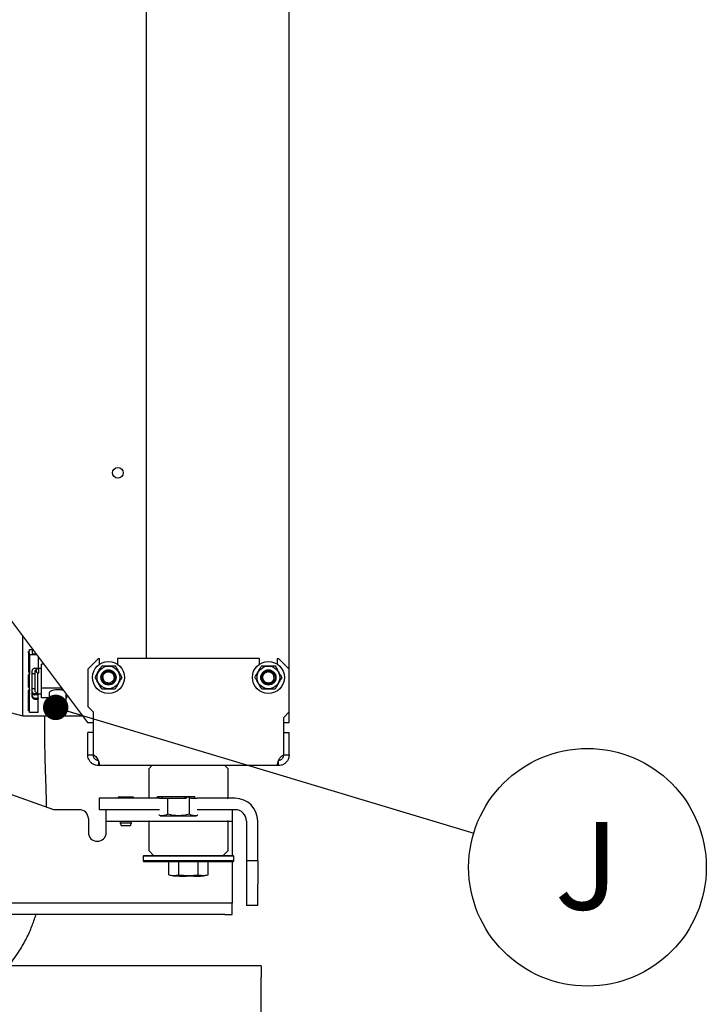
# Paper-space layout 'Sheet2' of a CAD drawing. Units: inches. Extents: x 4 to 301, y -6 to 232.
# Drawn here: x 94 to 114, y 39 to 66 of the extents above; entities that cross this region are included whole.
import ezdxf

# ---------------------------------------------------------------- set-up
doc = ezdxf.new("R2010")
doc.units = ezdxf.units.IN
doc.header["$MEASUREMENT"] = 0
doc.layers.add('FORMAT', color=7, linetype='Continuous')
doc.styles.add('SLDTEXTSTYLE0', font='TXT', dxfattribs={"width": 0.75})
doc.dimstyles.new('SLDDIMSTYLE7', dxfattribs={"dimtxt": 0.18, "dimasz": 0.72, "dimexe": 0, "dimexo": 0.0625, "dimgap": 0, "dimtad": 0, "dimtih": 1, "dimtoh": 1, "dimdec": 0, "dimrnd": 1e-09, "dimzin": 0, "dimdsep": 46, "dimtxsty": 'Standard', "dimblk1": 'DOT', "dimblk2": 'DOT', "dimsah": 1, "dimcen": 0.09, "dimadec": 0, "dimazin": 0, "dimtfac": 0.72, "dimtdec": 0, "dimtofl": 0, "dimtmove": 0, "dimatfit": 3, "dimldrblk": 'DOT', "dimfxl": 1, "dimfrac": 2, "dimtolj": 1, "dimtzin": 0, "dimarcsym": 0})

# ---------------------------------------------------------------- blocks, each defined once
blk = doc.blocks.new('SW_NOTE_0_14')
at = {"layer": 'FORMAT', "color": 0, "ltscale": 18}
blk.add_circle((3.223, -0.969), 3.366, dxfattribs=at)
at = {"layer": 'FORMAT', "color": 0, "ltscale": 18, "insert": (3.201, 0.31), "char_height": 2.48, "attachment_point": 2, "style": 'SLDTEXTSTYLE0'}
blk.add_mtext('J', dxfattribs=at)
blk = doc.blocks.new('_Dot')
at = {"color": 0, "linetype": 'ByBlock', "lineweight": -2}
blk.add_line((-0.5, 0), (-1, 0), dxfattribs=at)
at = {"color": 0, "linetype": 'ByBlock', "const_width": 0.5}
blk.add_lwpolyline([(-0.25, 0, 1), (0.25, 0, 1)], format="xyb", close=True, dxfattribs=at)

psp = doc.layouts.new('Sheet2')

# ---------------------------------------------------------------- linework, layer by layer
at = {"color": 7, "linetype": 'Continuous', "lineweight": 25, "ltscale": 18}
for p, q in [((97.991, 48.385), (97.991, 77.415)), ((102.033, 48.082), (102.033, 77.415)), ((93.709, 50.042), (96.321, 46.571)), ((94.648, 48.545), (94.648, 48.58)), ((94.648, 48.545), (94.648, 48.017)), ((94.654, 48.582), (94.665, 48.582)), ((94.665, 48.543), (94.654, 48.543)), ((94.681, 48.588), (94.681, 48.63)), ((94.681, 48.495), (94.681, 48.537)), ((94.697, 48.636), (94.767, 48.636)), ((94.758, 48.594), (94.758, 48.53)), ((94.681, 48.495), (94.681, 47.966)), ((94.878, 48.488), (94.697, 48.488)), ((94.791, 48.518), (94.856, 48.518)), ((94.926, 48.426), (94.926, 48.111)), ((96.632, 48.385), (96.328, 48.082)), ((96.632, 48.385), (96.662, 48.385)), ((96.662, 48.221), (96.662, 48.385)), ((97.168, 48.385), (97.168, 48.221)), ((101.193, 48.385), (97.168, 48.385)), ((101.193, 48.221), (101.193, 48.385)), ((101.699, 48.385), (101.699, 48.221)), ((101.699, 48.385), (101.729, 48.385)), ((102.033, 48.082), (101.729, 48.385)), ((94.758, 47.937), (94.758, 48.045)), ((94.823, 48.105), (94.91, 48.105)), ((94.889, 48.085), (94.843, 48.039)), ((94.843, 47.47), (94.843, 48.039)), ((94.908, 48.101), (94.941, 48.101)), ((95.023, 48.103), (94.941, 48.103)), ((94.941, 47.967), (94.941, 48.103)), ((95.082, 48.218), (95.023, 48.218)), ((95.023, 47.546), (95.023, 48.218)), ((96.328, 48.082), (96.328, 47.019)), ((96.915, 48.048), (96.928, 48.046)), ((101.446, 48.048), (101.455, 48.046)), ((101.553, 47.961), (101.507, 47.992)), ((102.033, 46.867), (102.033, 48.082)), ((94.652, 47.584), (94.652, 47.915)), ((94.681, 47.96), (94.681, 47.966)), ((94.697, 47.96), (94.681, 47.96)), ((94.681, 47.937), (94.681, 47.96)), ((94.681, 47.884), (94.681, 47.937)), ((94.681, 47.437), (94.681, 47.884)), ((94.843, 47.951), (94.758, 47.951)), ((94.758, 47.884), (94.758, 47.937)), ((94.758, 47.437), (94.758, 47.884)), ((94.908, 47.967), (94.908, 47.385)), ((94.941, 47.967), (94.908, 47.967)), ((96.713, 47.838), (96.714, 47.85)), ((96.804, 47.733), (96.854, 47.699)), ((85.956, 47.484), (95.359, 44.1)), ((94.648, 47.435), (94.648, 47.469)), ((94.648, 46.907), (94.648, 47.435)), ((94.652, 47.571), (94.652, 47.584)), ((94.681, 47.401), (94.681, 47.437)), ((94.758, 47.535), (94.843, 47.535)), ((94.758, 47.401), (94.758, 47.437)), ((94.843, 47.447), (94.843, 47.47)), ((94.843, 47.447), (94.889, 47.401)), ((95.585, 47.546), (95.023, 47.546)), ((95.023, 47.269), (95.023, 47.546)), ((95.585, 47.55), (95.585, 47.495)), ((95.585, 47.495), (95.626, 47.495)), ((101.455, 47.645), (101.446, 47.643)), ((94.681, 47.378), (94.681, 47.401)), ((94.697, 47.378), (94.681, 47.378)), ((94.681, 46.856), (94.681, 47.378)), ((94.758, 47.293), (94.758, 47.401)), ((94.91, 47.382), (94.823, 47.382)), ((94.91, 47.352), (94.823, 47.352)), ((94.823, 47.263), (94.91, 47.263)), ((94.823, 47.234), (94.91, 47.234)), ((94.908, 47.385), (94.89, 47.402)), ((94.908, 47.385), (94.941, 47.385)), ((94.926, 47.376), (94.926, 47.358)), ((94.926, 47.257), (94.926, 47.358)), ((94.926, 47.257), (94.926, 47.24)), ((94.926, 46.856), (94.926, 47.24)), ((94.941, 47.385), (94.941, 47.383)), ((94.941, 47.383), (95.023, 47.383)), ((95.24, 47.269), (95.023, 47.269)), ((95.24, 47.407), (95.24, 47.065)), ((95.719, 47.065), (95.719, 47.371)), ((95.732, 47.269), (95.719, 47.269)), ((95.732, 47.269), (95.732, 47.354)), ((93.405, 47.046), (94.486, 46.756)), ((94.665, 46.904), (94.654, 46.904)), ((95.218, 47.025), (95.218, 46.989)), ((95.741, 46.989), (95.741, 47.025)), ((96.328, 47.019), (96.48, 46.867)), ((96.48, 46.867), (96.48, 45.652)), ((101.881, 46.715), (102.033, 46.867)), ((102.033, 46.573), (102.033, 46.867)), ((94.486, 46.756), (96.182, 46.756)), ((94.91, 46.85), (94.697, 46.85)), ((101.881, 45.652), (101.881, 46.715)), ((96.321, 46.571), (96.48, 46.571)), ((101.881, 46.573), (102.033, 46.573)), ((96.328, 45.652), (96.328, 46.285)), ((96.48, 46.285), (96.328, 46.285)), ((101.881, 46.285), (102.033, 46.285)), ((102.033, 45.652), (102.033, 46.285)), ((96.328, 45.652), (96.48, 45.652)), ((96.632, 45.479), (96.632, 45.348)), ((101.729, 45.348), (101.729, 45.479)), ((101.881, 45.652), (102.033, 45.652)), ((101.729, 45.348), (96.632, 45.348)), ((98.057, 45.248), (98.057, 44.446)), ((98.146, 45.348), (98.064, 45.266)), ((100.297, 45.266), (100.215, 45.348)), ((100.304, 44.446), (100.304, 45.248)), ((96.65, 44.421), (96.65, 44.1)), ((97.257, 44.421), (96.65, 44.421)), ((97.193, 44.453), (97.193, 44.421)), ((97.409, 44.453), (97.193, 44.453)), ((98.362, 44.421), (97.257, 44.421)), ((97.624, 44.453), (97.409, 44.453)), ((97.624, 44.421), (97.624, 44.453)), ((98.294, 44.421), (98.294, 44.46)), ((98.294, 44.46), (98.312, 44.46)), ((98.436, 44.46), (98.312, 44.46)), ((98.334, 44.421), (98.334, 44.422)), ((98.362, 44.421), (98.595, 44.421)), ((98.435, 44.477), (98.435, 44.46)), ((98.435, 44.477), (99.359, 44.477)), ((98.44, 44.421), (98.44, 44.422)), ((98.595, 43.973), (98.595, 44.421)), ((98.595, 44.421), (99.119, 44.421)), ((99.065, 44.422), (99.065, 44.421)), ((99.163, 44.46), (99.1, 44.46)), ((99.119, 44.422), (99.119, 44.421)), ((99.163, 44.46), (99.199, 44.46)), ((99.199, 44.46), (99.199, 43.973)), ((99.199, 44.46), (99.217, 44.46)), ((99.239, 44.421), (99.239, 44.422)), ((99.239, 44.421), (99.432, 44.421)), ((99.359, 44.421), (99.359, 44.477)), ((100.502, 44.421), (99.432, 44.421)), ((95.359, 44.1), (96.093, 44.1)), ((96.65, 44.1), (97.257, 44.1)), ((96.852, 43.778), (96.852, 44.1)), ((97.257, 44.1), (98.362, 44.1)), ((99.432, 44.1), (100.502, 44.1)), ((100.421, 44.1), (100.421, 43.778)), ((96.346, 43.846), (96.346, 43.457)), ((98.383, 43.926), (98.444, 43.926)), ((98.444, 43.926), (98.897, 43.926)), ((98.897, 43.926), (99.35, 43.926)), ((99.35, 43.926), (99.411, 43.926)), ((96.852, 43.778), (97.156, 43.778)), ((96.852, 43.457), (96.852, 43.778)), ((97.156, 43.778), (100.117, 43.778)), ((97.248, 43.778), (97.248, 43.725)), ((97.248, 43.725), (97.273, 43.649)), ((97.248, 43.725), (97.409, 43.725)), ((97.273, 43.649), (97.544, 43.649)), ((97.409, 43.725), (97.57, 43.725)), ((97.544, 43.649), (97.57, 43.725)), ((97.57, 43.725), (97.57, 43.778)), ((98.057, 43.753), (98.057, 42.951)), ((100.117, 43.778), (100.421, 43.778)), ((100.304, 42.951), (100.304, 43.753)), ((100.421, 43.778), (100.421, 43.457)), ((100.823, 43.778), (100.823, 43.257)), ((101.144, 43.257), (101.144, 43.778)), ((100.421, 43.457), (100.421, 42.796)), ((100.823, 43.257), (100.823, 42.649)), ((101.144, 42.649), (101.144, 43.257)), ((97.905, 42.796), (97.895, 42.786)), ((97.895, 42.786), (97.895, 42.646)), ((100.466, 42.786), (97.895, 42.786)), ((100.456, 42.796), (97.905, 42.796)), ((98.064, 42.933), (98.194, 42.804)), ((100.167, 42.804), (100.297, 42.933)), ((100.466, 42.786), (100.456, 42.796)), ((100.466, 42.646), (100.466, 42.786)), ((97.895, 42.646), (97.905, 42.635)), ((100.466, 42.646), (97.895, 42.646)), ((97.905, 42.635), (100.456, 42.635)), ((98.624, 42.256), (98.624, 42.623)), ((98.763, 42.623), (98.624, 42.623)), ((98.698, 42.635), (98.698, 42.623)), ((98.902, 42.623), (98.763, 42.623)), ((98.902, 42.623), (98.902, 42.256)), ((99.18, 42.623), (98.902, 42.623)), ((99.459, 42.623), (99.18, 42.623)), ((99.459, 42.256), (99.459, 42.623)), ((99.598, 42.623), (99.459, 42.623)), ((99.737, 42.623), (99.598, 42.623)), ((99.663, 42.623), (99.663, 42.635)), ((99.737, 42.256), (99.737, 42.623)), ((100.421, 42.635), (100.421, 41.773)), ((100.456, 42.635), (100.466, 42.646)), ((101.144, 42.649), (100.823, 42.649)), ((100.823, 42.649), (100.823, 42.042)), ((101.144, 42.649), (101.144, 42.042)), ((98.623, 42.257), (98.756, 42.221)), ((98.902, 42.256), (99.18, 42.236)), ((98.948, 42.215), (99.076, 42.215)), ((99.098, 42.215), (99.124, 42.215)), ((99.18, 42.236), (99.459, 42.256)), ((99.334, 42.215), (99.508, 42.215)), ((99.605, 42.221), (99.737, 42.257)), ((100.823, 42.042), (100.823, 41.991)), ((100.823, 41.991), (100.823, 41.384)), ((101.144, 42.042), (101.144, 41.991)), ((101.144, 41.384), (101.144, 41.991)), ((100.421, 41.773), (100.421, 41.452)), ((100.211, 41.452), (86.534, 41.452)), ((100.421, 41.452), (100.211, 41.452)), ((100.421, 41.13), (100.421, 41.452)), ((101.144, 41.384), (100.823, 41.384)), ((100.211, 41.13), (86.534, 41.13)), ((100.211, 41.13), (100.421, 41.13)), ((101.237, 39.678), (31.808, 39.678)), ((101.237, 39.678), (101.237, 39.345)), ((101.237, 38.071), (101.237, 39.345))]:
    psp.add_line(p, q, dxfattribs=at)
at = {"color": 7, "linetype": 'Continuous', "lineweight": 25, "ltscale": 18, "flags": 128}
for points in [[(94.486, 48.134), (94.486, 48.291), (94.486, 48.446), (94.486, 48.597), (94.486, 48.742), (94.486, 48.879), (94.486, 49.007), (94.486, 49.009)], [(94.648, 48.58), (94.648, 48.58), (94.648, 48.581), (94.649, 48.581), (94.65, 48.581), (94.651, 48.582), (94.652, 48.582), (94.653, 48.582), (94.654, 48.582)], [(94.654, 48.543), (94.653, 48.543), (94.652, 48.543), (94.651, 48.543), (94.65, 48.543), (94.649, 48.544), (94.648, 48.544), (94.648, 48.545), (94.648, 48.545)], [(94.665, 48.582), (94.668, 48.582), (94.671, 48.583), (94.674, 48.583), (94.677, 48.584), (94.679, 48.585), (94.68, 48.586), (94.681, 48.587), (94.681, 48.588)], [(94.681, 48.537), (94.681, 48.538), (94.68, 48.539), (94.679, 48.54), (94.677, 48.541), (94.674, 48.542), (94.671, 48.542), (94.668, 48.543), (94.665, 48.543)], [(94.681, 48.63), (94.682, 48.631), (94.683, 48.633), (94.684, 48.634), (94.686, 48.635), (94.688, 48.635), (94.691, 48.636), (94.694, 48.636), (94.697, 48.636)], [(94.789, 48.607), (94.784, 48.607), (94.778, 48.606), (94.773, 48.605), (94.768, 48.603), (94.764, 48.601), (94.761, 48.599), (94.759, 48.597), (94.758, 48.594)], [(94.697, 48.488), (94.694, 48.489), (94.691, 48.489), (94.688, 48.49), (94.686, 48.49), (94.684, 48.491), (94.683, 48.492), (94.682, 48.493), (94.681, 48.495)], [(94.758, 48.53), (94.759, 48.528), (94.761, 48.526), (94.764, 48.524), (94.768, 48.522), (94.773, 48.52), (94.778, 48.519), (94.784, 48.518), (94.791, 48.518)], [(94.486, 46.756), (94.486, 46.761), (94.486, 46.784), (94.486, 46.824), (94.486, 46.881), (94.486, 46.954), (94.486, 47.043), (94.486, 47.146), (94.486, 47.262), (94.486, 47.389), (94.486, 47.526), (94.486, 47.671), (94.486, 47.822), (94.486, 47.977), (94.486, 48.134)], [(94.91, 48.105), (94.913, 48.105), (94.916, 48.105), (94.918, 48.106), (94.921, 48.106), (94.923, 48.107), (94.924, 48.108), (94.925, 48.11), (94.926, 48.111)], [(96.82, 47.671), (96.881, 47.651), (96.95, 47.653), (97.012, 47.678), (97.062, 47.723), (97.093, 47.781), (97.102, 47.846), (97.088, 47.909), (97.055, 47.963), (97.005, 48.002), (96.946, 48.021), (96.885, 48.018), (96.829, 47.995), (96.784, 47.955), (96.757, 47.903), (96.749, 47.846), (96.749, 47.846)], [(94.697, 47.96), (94.694, 47.96), (94.691, 47.961), (94.688, 47.961), (94.686, 47.962), (94.684, 47.963), (94.683, 47.964), (94.682, 47.965), (94.681, 47.966)], [(96.714, 47.845), (96.723, 47.904), (96.729, 47.921)], [(101.276, 47.768), (101.258, 47.784), (101.249, 47.794)], [(95.479, 47.499), (95.415, 47.496), (95.355, 47.486), (95.304, 47.47), (95.266, 47.45), (95.245, 47.426), (95.24, 47.407)], [(94.91, 47.382), (94.913, 47.382), (94.916, 47.381), (94.918, 47.381), (94.921, 47.38), (94.923, 47.379), (94.924, 47.378), (94.925, 47.377), (94.926, 47.376)], [(94.926, 47.358), (94.925, 47.357), (94.924, 47.356), (94.923, 47.355), (94.921, 47.354), (94.918, 47.353), (94.916, 47.353), (94.913, 47.352), (94.91, 47.352)], [(94.91, 47.263), (94.913, 47.263), (94.916, 47.263), (94.918, 47.262), (94.921, 47.262), (94.923, 47.261), (94.924, 47.26), (94.925, 47.258), (94.926, 47.257)], [(94.926, 47.24), (94.925, 47.239), (94.924, 47.238), (94.923, 47.237), (94.921, 47.236), (94.918, 47.235), (94.916, 47.234), (94.913, 47.234), (94.91, 47.234)], [(94.654, 46.904), (94.653, 46.904), (94.652, 46.904), (94.651, 46.905), (94.65, 46.905), (94.649, 46.905), (94.648, 46.906), (94.648, 46.906), (94.648, 46.907)], [(94.681, 46.898), (94.681, 46.899), (94.68, 46.9), (94.679, 46.901), (94.677, 46.902), (94.674, 46.903), (94.671, 46.904), (94.668, 46.904), (94.665, 46.904)], [(95.479, 47.125), (95.412, 47.121), (95.349, 47.111), (95.294, 47.095), (95.253, 47.075), (95.227, 47.051), (95.218, 47.025)], [(95.252, 46.938), (95.279, 46.92), (95.324, 46.901), (95.382, 46.888), (95.446, 46.881), (95.513, 46.881), (95.577, 46.888), (95.634, 46.901), (95.68, 46.92), (95.711, 46.942), (95.714, 46.946)], [(95.479, 47.045), (95.421, 47.042), (95.369, 47.032), (95.328, 47.016), (95.301, 46.996), (95.292, 46.974), (95.301, 46.952), (95.328, 46.932), (95.369, 46.916), (95.421, 46.906), (95.479, 46.902), (95.537, 46.906), (95.59, 46.916), (95.631, 46.932), (95.658, 46.952), (95.667, 46.974), (95.658, 46.996), (95.631, 47.016), (95.59, 47.032), (95.537, 47.042), (95.479, 47.045)], [(95.741, 47.025), (95.732, 47.051), (95.706, 47.075), (95.664, 47.095), (95.61, 47.111), (95.547, 47.121), (95.479, 47.125)], [(95.683, 47.051), (95.706, 47.039), (95.732, 47.014), (95.741, 46.989), (95.732, 46.963), (95.71, 46.941)], [(94.697, 46.85), (94.694, 46.85), (94.691, 46.85), (94.688, 46.851), (94.686, 46.852), (94.684, 46.853), (94.683, 46.854), (94.682, 46.855), (94.681, 46.856)], [(94.926, 46.856), (94.925, 46.855), (94.924, 46.854), (94.923, 46.853), (94.921, 46.852), (94.918, 46.851), (94.916, 46.85), (94.913, 46.85), (94.91, 46.85)]]:
    psp.add_lwpolyline(points, dxfattribs=at)
at = {"color": 7, "linetype": 'Continuous', "lineweight": 25, "ltscale": 324}
for centre, radius in [((97.182, 53.641), 0.152), ((96.915, 47.846), 0.453), ((101.446, 47.846), 0.453), ((96.915, 47.846), 0.322), ((96.915, 47.846), 0.215), ((96.915, 47.846), 0.202), ((101.446, 47.846), 0.322), ((101.446, 47.846), 0.215), ((101.446, 47.846), 0.202)]:
    psp.add_circle(centre, radius, dxfattribs=at)
for centre, radius, start, end in [((94.564, 47.931), 0.118, 30.955, 40.0622), ((94.82, 48.043), 0.062, 87.8149, 177.6322), ((94.668, 47.915), 0.0161, 94.5886, 180), ((94.665, 47.947), 0.0161, 274.5886, 334.3171), ((94.668, 47.571), 0.0161, 180, 265.4114), ((94.564, 47.555), 0.119, 319.942, 329.0409), ((94.564, 47.516), 0.119, 319.942, 329.0409), ((94.665, 47.539), 0.0161, 0, 85.4114), ((94.82, 47.444), 0.062, 182.3687, 272.1842), ((95.488, 46.998), 0.501, 72.2428, 90.9609), ((94.82, 47.296), 0.062, 182.3687, 272.1842), ((94.823, 47.421), 0.0684, 242.0943, 270.1054), ((94.823, 47.332), 0.0684, 242.0953, 270.1057), ((95.306, 46.966), 0.0912, 104.4394, 165.9768), ((95.461, 46.629), 0.439, 87.659, 114.2507), ((98.082, 45.248), 0.0253, 135, 180), ((100.279, 45.248), 0.0253, 0, 45), ((98.082, 44.446), 0.0253, 180, 270), ((100.279, 44.446), 0.0253, 270, 0), ((100.502, 43.778), 0.643, 0, 90), ((96.093, 43.846), 0.253, 0, 90), ((100.502, 43.778), 0.321, 0, 90), ((98.082, 43.753), 0.0253, 90, 180), ((100.279, 43.753), 0.0253, 0, 90), ((96.599, 43.457), 0.253, 180, 0), ((98.082, 42.951), 0.0253, 180, 225), ((98.211, 42.821), 0.0253, 225, 270), ((100.149, 42.821), 0.0253, 270, 315), ((100.279, 42.951), 0.0253, 315, 360), ((99.153, 42.219), 0.00428, 270.9814, 0.9908)]:
    psp.add_arc(centre, radius, start, end, dxfattribs=at)
for centre, major_axis, ratio, start_param, end_param in [((98.312, 44.422), (0, 0.038), 0.57735, 4.712389, 6.283185), ((99.163, 44.422), (0.0438, 0), 0.866025, 1.570796, 3.141593), ((99.217, 44.422), (0, 0.038), 0.57735, 4.712389, 6.283185)]:
    psp.add_ellipse(centre, major_axis=major_axis, ratio=ratio, start_param=start_param, end_param=end_param, dxfattribs=at)
at = {"color": 7, "linetype": 'Continuous', "lineweight": 25, "ltscale": 18}
for points, knots in [([(94.648, 48.017), (94.648, 48.017), (94.648, 48.016), (94.649, 48.015), (94.65, 48.013), (94.652, 48.01), (94.653, 48.008), (94.654, 48.007)], [0, 0, 0, 0, 0.126708, 0.252794, 0.433803, 0.70189, 1, 1, 1, 1]), ([(94.665, 47.992), (94.669, 47.985), (94.678, 47.965), (94.681, 47.942), (94.681, 47.928), (94.681, 47.928)], [0, 0, 0, 0, 0.378143, 0.992376, 1, 1, 1, 1]), ([(94.908, 48.101), (94.897, 48.092), (94.875, 48.073), (94.857, 48.038), (94.869, 48.001), (94.896, 47.977), (94.908, 47.967)], [0, 0, 0, 0, 0.217358, 0.44193, 0.767402, 1, 1, 1, 1]), ([(96.535, 47.846), (96.56, 47.888), (96.609, 47.973), (96.673, 48.084), (96.712, 48.151), (96.725, 48.175)], [0, 0, 0, 0, 0.3843489, 0.780528, 1, 1, 1, 1]), ([(96.725, 48.175), (96.774, 48.175), (96.872, 48.175), (97.001, 48.175), (97.078, 48.175), (97.105, 48.175)], [0, 0, 0, 0, 0.3843467, 0.7805257, 1, 1, 1, 1]), ([(96.757, 47.846), (96.758, 47.86), (96.76, 47.888), (96.778, 47.928), (96.804, 47.962), (96.839, 47.987), (96.88, 48.002), (96.923, 48.006), (96.965, 47.998), (97.004, 47.98), (97.036, 47.951), (97.06, 47.915), (97.073, 47.874), (97.075, 47.831), (97.066, 47.789), (97.045, 47.751), (97.015, 47.719), (96.99, 47.706), (96.977, 47.7)], [0, 0, 0, 0, 0.0625, 0.125, 0.187499, 0.250002, 0.312501, 0.374998, 0.437498, 0.500001, 0.5625, 0.624999, 0.6875, 0.75, 0.8125, 0.875, 0.9375, 1, 1, 1, 1]), ([(97.105, 48.175), (97.129, 48.133), (97.179, 48.048), (97.243, 47.936), (97.281, 47.869), (97.295, 47.846)], [0, 0, 0, 0, 0.3843489, 0.7805258, 1, 1, 1, 1]), ([(101.066, 47.846), (101.09, 47.888), (101.139, 47.973), (101.203, 48.084), (101.242, 48.151), (101.256, 48.175)], [0, 0, 0, 0, 0.384349, 0.780524, 1, 1, 1, 1]), ([(101.256, 48.175), (101.304, 48.175), (101.402, 48.175), (101.531, 48.175), (101.608, 48.175), (101.636, 48.175)], [0, 0, 0, 0, 0.3843467, 0.7805257, 1, 1, 1, 1]), ([(101.6, 47.976), (101.583, 47.992), (101.548, 48.024), (101.48, 48.044), (101.411, 48.042), (101.347, 48.016), (101.296, 47.971), (101.264, 47.911), (101.255, 47.845), (101.269, 47.781), (101.303, 47.726), (101.354, 47.687), (101.414, 47.667), (101.477, 47.669), (101.534, 47.693), (101.579, 47.734), (101.608, 47.787), (101.611, 47.826), (101.612, 47.846)], [0, 0, 0, 0, 0.068233, 0.135701, 0.202404, 0.268341, 0.333516, 0.397927, 0.461573, 0.524454, 0.586573, 0.647927, 0.708516, 0.768339, 0.827401, 0.885699, 0.943231, 1, 1, 1, 1]), ([(101.604, 47.846), (101.603, 47.831), (101.601, 47.803), (101.583, 47.763), (101.557, 47.729), (101.522, 47.704), (101.481, 47.689), (101.438, 47.685), (101.396, 47.693), (101.357, 47.712), (101.325, 47.74), (101.301, 47.776), (101.288, 47.817), (101.286, 47.86), (101.295, 47.902), (101.316, 47.94), (101.345, 47.972), (101.371, 47.985), (101.384, 47.992)], [0, 0, 0, 0, 0.0625001, 0.1250004, 0.1874989, 0.2499979, 0.3125011, 0.3749982, 0.4374988, 0.4999981, 0.5624991, 0.6249992, 0.6874998, 0.7499994, 0.8124995, 0.8750002, 0.9375006, 1, 1, 1, 1]), ([(101.384, 47.992), (101.393, 47.997), (101.413, 48.007), (101.435, 48.011), (101.446, 48.013)], [0, 0, 0, 0, 0.4932928, 1, 1, 1, 1]), ([(101.446, 48.004), (101.435, 48.004), (101.414, 48.003), (101.394, 47.995), (101.384, 47.992)], [0, 0, 0, 0, 0.499991, 1, 1, 1, 1]), ([(101.446, 48.013), (101.468, 48.014), (101.514, 48.015), (101.578, 47.982), (101.629, 47.927), (101.641, 47.878), (101.648, 47.853)], [0, 0, 0, 0, 0.232974, 0.477288, 0.732957, 1, 1, 1, 1]), ([(101.446, 48.004), (101.456, 48.004), (101.478, 48.003), (101.498, 47.995), (101.508, 47.992)], [0, 0, 0, 0, 0.500015, 1, 1, 1, 1]), ([(101.612, 47.846), (101.61, 47.862), (101.606, 47.894), (101.583, 47.936), (101.55, 47.971), (101.522, 47.985), (101.508, 47.992)], [0, 0, 0, 0, 0.254364, 0.505819, 0.754361, 1, 1, 1, 1]), ([(101.604, 47.846), (101.603, 47.861), (101.6, 47.892), (101.58, 47.934), (101.549, 47.97), (101.522, 47.984), (101.508, 47.992)], [0, 0, 0, 0, 0.250002, 0.500002, 0.749996, 1, 1, 1, 1]), ([(101.508, 47.992), (101.521, 47.985), (101.548, 47.971), (101.577, 47.938), (101.595, 47.903), (101.604, 47.869), (101.604, 47.848), (101.604, 47.839)], [0, 0, 0, 0, 0.239448, 0.462934, 0.670422, 0.861908, 1, 1, 1, 1]), ([(101.636, 48.175), (101.66, 48.133), (101.709, 48.048), (101.773, 47.936), (101.812, 47.869), (101.826, 47.846)], [0, 0, 0, 0, 0.3843489, 0.7805258, 1, 1, 1, 1]), ([(96.725, 47.517), (96.701, 47.559), (96.652, 47.644), (96.588, 47.755), (96.549, 47.822), (96.535, 47.846)], [0, 0, 0, 0, 0.384345, 0.780526, 1, 1, 1, 1]), ([(96.915, 47.678), (96.893, 47.677), (96.847, 47.677), (96.783, 47.71), (96.732, 47.765), (96.72, 47.813), (96.713, 47.838)], [0, 0, 0, 0, 0.232974, 0.477279, 0.732955, 1, 1, 1, 1]), ([(96.749, 47.846), (96.751, 47.83), (96.755, 47.798), (96.778, 47.755), (96.811, 47.72), (96.839, 47.706), (96.853, 47.7)], [0, 0, 0, 0, 0.254358, 0.505813, 0.75435, 1, 1, 1, 1]), ([(96.853, 47.7), (96.84, 47.707), (96.813, 47.721), (96.784, 47.753), (96.766, 47.789), (96.757, 47.822), (96.757, 47.843), (96.757, 47.852)], [0, 0, 0, 0, 0.239448, 0.462934, 0.670422, 0.861908, 1, 1, 1, 1]), ([(96.757, 47.846), (96.758, 47.83), (96.76, 47.799), (96.781, 47.757), (96.812, 47.721), (96.839, 47.707), (96.853, 47.7)], [0, 0, 0, 0, 0.250002, 0.5, 0.7499961, 1, 1, 1, 1]), ([(96.915, 47.687), (96.905, 47.687), (96.883, 47.689), (96.863, 47.696), (96.853, 47.7)], [0, 0, 0, 0, 0.500015, 1, 1, 1, 1]), ([(96.977, 47.7), (96.968, 47.694), (96.948, 47.684), (96.926, 47.68), (96.915, 47.678)], [0, 0, 0, 0, 0.493294, 1, 1, 1, 1]), ([(96.915, 47.687), (96.926, 47.687), (96.947, 47.689), (96.967, 47.696), (96.977, 47.7)], [0, 0, 0, 0, 0.499992, 1, 1, 1, 1]), ([(97.114, 47.87), (97.116, 47.856), (97.119, 47.823), (97.113, 47.786), (97.102, 47.769), (97.102, 47.768)], [0, 0, 0, 0, 0.404052, 0.980266, 1, 1, 1, 1]), ([(97.295, 47.846), (97.271, 47.804), (97.222, 47.719), (97.158, 47.607), (97.119, 47.54), (97.105, 47.517)], [0, 0, 0, 0, 0.384349, 0.780526, 1, 1, 1, 1]), ([(101.256, 47.517), (101.232, 47.559), (101.182, 47.644), (101.118, 47.755), (101.079, 47.822), (101.066, 47.846)], [0, 0, 0, 0, 0.384349, 0.780526, 1, 1, 1, 1]), ([(101.826, 47.846), (101.801, 47.804), (101.752, 47.719), (101.688, 47.607), (101.649, 47.54), (101.636, 47.517)], [0, 0, 0, 0, 0.384349, 0.780526, 1, 1, 1, 1]), ([(94.648, 47.469), (94.648, 47.47), (94.648, 47.47), (94.649, 47.472), (94.65, 47.474), (94.652, 47.476), (94.653, 47.478), (94.654, 47.479)], [0, 0, 0, 0, 0.126697, 0.252862, 0.433853, 0.701925, 1, 1, 1, 1]), ([(94.654, 47.44), (94.653, 47.438), (94.652, 47.436), (94.65, 47.435), (94.648, 47.434), (94.648, 47.435), (94.648, 47.435), (94.648, 47.435)], [0, 0, 0, 0, 0.40512, 0.613162, 0.778922, 0.905394, 1, 1, 1, 1]), ([(94.665, 47.494), (94.669, 47.502), (94.677, 47.516), (94.678, 47.533), (94.679, 47.542)], [0, 0, 0, 0, 0.499393, 1, 1, 1, 1]), ([(94.681, 47.506), (94.681, 47.506), (94.681, 47.496), (94.678, 47.479), (94.669, 47.462), (94.665, 47.455)], [0, 0, 0, 0, 0.0076116, 0.6218505, 1, 1, 1, 1]), ([(97.105, 47.517), (97.057, 47.517), (96.959, 47.517), (96.83, 47.517), (96.753, 47.517), (96.725, 47.517)], [0, 0, 0, 0, 0.3843467, 0.7805257, 1, 1, 1, 1]), ([(96.976, 47.653), (96.976, 47.653), (96.957, 47.644), (96.936, 47.643), (96.915, 47.643)], [0, 0, 0, 0, 0.030371, 1, 1, 1, 1]), ([(101.636, 47.517), (101.587, 47.517), (101.489, 47.517), (101.36, 47.517), (101.283, 47.517), (101.256, 47.517)], [0, 0, 0, 0, 0.3843467, 0.7805257, 1, 1, 1, 1]), ([(94.791, 47.36), (94.786, 47.363), (94.776, 47.368), (94.765, 47.38), (94.759, 47.39), (94.758, 47.397), (94.758, 47.399), (94.758, 47.399)], [0, 0, 0, 0, 0.217828, 0.476574, 0.84102, 0.995223, 1, 1, 1, 1]), ([(94.758, 47.335), (94.758, 47.335), (94.758, 47.331), (94.759, 47.318), (94.765, 47.3), (94.776, 47.281), (94.786, 47.274), (94.791, 47.271)], [0, 0, 0, 0, 0.004781, 0.158979, 0.523428, 0.782173, 1, 1, 1, 1]), ([(95.16, 44.171), (95.159, 44.244), (95.157, 44.538), (95.137, 45.098), (95.114, 45.854), (95.105, 46.422), (95.112, 46.723), (95.113, 46.756)], [0, 0, 0, 0, 0.084935, 0.340339, 0.650787, 0.961877, 1, 1, 1, 1]), ([(96.632, 45.348), (96.603, 45.351), (96.545, 45.355), (96.463, 45.395), (96.396, 45.454), (96.351, 45.527), (96.332, 45.593), (96.328, 45.636), (96.328, 45.648), (96.328, 45.652)], [0, 0, 0, 0, 0.163304, 0.326517, 0.488746, 0.651465, 0.814988, 0.930435, 1, 1, 1, 1]), ([(96.48, 45.652), (96.498, 45.645), (96.537, 45.628), (96.583, 45.578), (96.62, 45.515), (96.645, 45.448), (96.656, 45.391), (96.653, 45.354), (96.639, 45.35), (96.632, 45.348)], [0, 0, 0, 0, 0.103872, 0.233219, 0.365238, 0.522182, 0.685568, 0.84821, 1, 1, 1, 1]), ([(96.48, 45.652), (96.48, 45.647), (96.48, 45.637), (96.486, 45.605), (96.501, 45.571), (96.525, 45.542), (96.555, 45.519), (96.588, 45.505), (96.614, 45.501), (96.628, 45.5), (96.632, 45.5)], [0, 0, 0, 0, 0.207929, 0.391022, 0.528853, 0.642002, 0.755674, 0.857124, 0.95659, 1, 1, 1, 1]), ([(101.729, 45.348), (101.722, 45.351), (101.707, 45.355), (101.705, 45.395), (101.717, 45.454), (101.745, 45.527), (101.789, 45.593), (101.838, 45.636), (101.869, 45.648), (101.881, 45.652)], [0, 0, 0, 0, 0.163306, 0.326521, 0.488746, 0.651464, 0.814986, 0.930433, 1, 1, 1, 1]), ([(101.729, 45.5), (101.74, 45.501), (101.762, 45.502), (101.796, 45.514), (101.826, 45.533), (101.849, 45.557), (101.868, 45.586), (101.879, 45.621), (101.881, 45.644), (101.881, 45.65), (101.881, 45.652)], [0, 0, 0, 0, 0.108355, 0.217149, 0.318597, 0.417939, 0.525522, 0.684135, 0.899204, 1, 1, 1, 1]), ([(102.033, 45.652), (102.033, 45.645), (102.033, 45.628), (102.026, 45.578), (102.004, 45.515), (101.96, 45.448), (101.893, 45.391), (101.811, 45.354), (101.756, 45.35), (101.729, 45.348)], [0, 0, 0, 0, 0.103872, 0.233221, 0.365239, 0.522183, 0.685571, 0.848213, 1, 1, 1, 1]), ([(98.44, 44.422), (98.44, 44.426), (98.44, 44.434), (98.439, 44.446), (98.438, 44.454), (98.437, 44.459), (98.436, 44.459), (98.436, 44.46)], [0, 0, 0, 0, 0.212553, 0.42505, 0.63892, 0.854594, 1, 1, 1, 1]), ([(99.1, 44.46), (99.096, 44.459), (99.089, 44.458), (99.078, 44.452), (99.07, 44.442), (99.066, 44.431), (99.066, 44.424), (99.065, 44.422)], [0, 0, 0, 0, 0.215314, 0.430617, 0.646552, 0.861885, 1, 1, 1, 1]), ([(98.444, 43.926), (98.419, 43.927), (98.386, 43.929), (98.355, 43.945), (98.347, 43.948)], [0, 0, 0, 0, 0.774845, 1, 1, 1, 1]), ([(98.595, 43.973), (98.571, 43.96), (98.521, 43.933), (98.47, 43.928), (98.444, 43.926)], [0, 0, 0, 0, 0.49546, 1, 1, 1, 1]), ([(98.897, 43.926), (98.846, 43.928), (98.744, 43.933), (98.645, 43.959), (98.595, 43.973)], [0, 0, 0, 0, 0.494511, 1, 1, 1, 1]), ([(99.199, 43.973), (99.15, 43.96), (99.051, 43.933), (98.949, 43.928), (98.897, 43.926)], [0, 0, 0, 0, 0.495456, 1, 1, 1, 1]), ([(99.35, 43.926), (99.324, 43.928), (99.273, 43.933), (99.224, 43.959), (99.199, 43.973)], [0, 0, 0, 0, 0.4945106, 1, 1, 1, 1]), ([(99.447, 43.948), (99.44, 43.945), (99.408, 43.929), (99.375, 43.927), (99.35, 43.926)], [0, 0, 0, 0, 0.209421, 1, 1, 1, 1]), ([(98.624, 42.256), (98.67, 42.246), (98.763, 42.226), (98.856, 42.246), (98.902, 42.256)], [0, 0, 0, 0, 0.499954, 1, 1, 1, 1]), ([(98.756, 42.221), (98.763, 42.221), (98.775, 42.221), (98.873, 42.221), (99.014, 42.221), (99.125, 42.221), (99.18, 42.221)], [0, 0, 0, 0, 0.25, 0.5, 0.749998, 1, 1, 1, 1]), ([(98.927, 42.215), (98.929, 42.215), (98.931, 42.215), (98.935, 42.215), (98.938, 42.215), (98.941, 42.215), (98.945, 42.215), (98.947, 42.215), (98.948, 42.215)], [0, 0, 0, 0, 0.239463, 0.370292, 0.499931, 0.630874, 0.760537, 1, 1, 1, 1]), ([(99.076, 42.215), (99.077, 42.215), (99.079, 42.215), (99.08, 42.215), (99.08, 42.215), (99.08, 42.215), (99.079, 42.215), (99.077, 42.215), (99.076, 42.215)], [0, 0, 0, 0, 0.239386, 0.369136, 0.500015, 0.629725, 0.760561, 1, 1, 1, 1]), ([(99.153, 42.215), (99.153, 42.215), (99.153, 42.215), (99.153, 42.215), (99.151, 42.215), (99.149, 42.215), (99.147, 42.215), (99.142, 42.215), (99.137, 42.215), (99.134, 42.215), (99.131, 42.215), (99.128, 42.215), (99.126, 42.215), (99.125, 42.215), (99.124, 42.215)], [0, 0, 0, 0, 0.119741, 0.184569, 0.250013, 0.314847, 0.380253, 0.49998, 0.619721, 0.684549, 0.749992, 0.814845, 0.880273, 1, 1, 1, 1]), ([(99.18, 42.221), (99.236, 42.221), (99.347, 42.221), (99.488, 42.221), (99.586, 42.221), (99.598, 42.221), (99.605, 42.221)], [0, 0, 0, 0, 0.249998, 0.5, 0.75, 1, 1, 1, 1]), ([(99.334, 42.215), (99.332, 42.215), (99.33, 42.215), (99.327, 42.215), (99.325, 42.215), (99.324, 42.215), (99.323, 42.215), (99.323, 42.215), (99.325, 42.215), (99.327, 42.215), (99.328, 42.215)], [0, 0, 0, 0, 0.174896, 0.26961, 0.3651473, 0.4598956, 0.5554847, 0.7303552, 0.9052512, 1, 1, 1, 1]), ([(99.459, 42.256), (99.505, 42.246), (99.598, 42.226), (99.691, 42.246), (99.737, 42.256)], [0, 0, 0, 0, 0.499957, 1, 1, 1, 1]), ([(99.508, 42.215), (99.51, 42.215), (99.513, 42.215), (99.517, 42.215), (99.519, 42.215), (99.522, 42.215), (99.525, 42.215), (99.527, 42.215), (99.527, 42.215), (99.526, 42.215), (99.525, 42.215), (99.525, 42.215)], [0, 0, 0, 0, 0.159578, 0.246823, 0.333293, 0.420535, 0.507023, 0.66667, 0.826293, 0.913548, 1, 1, 1, 1]), ([(94.073, 39.678), (94.095, 39.702), (94.216, 39.834), (94.394, 40.095), (94.598, 40.446), (94.745, 40.786), (94.828, 41.012), (94.859, 41.125), (94.86, 41.13)], [0, 0, 0, 0, 0.058707, 0.322215, 0.566835, 0.78941, 0.989412, 1, 1, 1, 1])]:
    psp.add_open_spline(points, degree=3, knots=knots, dxfattribs=at)

# ---------------------------------------------------------------- block references
at = {"layer": 'FORMAT', "color": 7, "ltscale": 18}
psp.add_blockref('SW_NOTE_0_14', (107.262, 43.436), dxfattribs=at)

# ---------------------------------------------------------------- leaders
psp.add_leader([(95.42, 46.997), (107.262, 43.436)], dimstyle='SLDDIMSTYLE7', dxfattribs=at)

doc.saveas('drawing.dxf')
